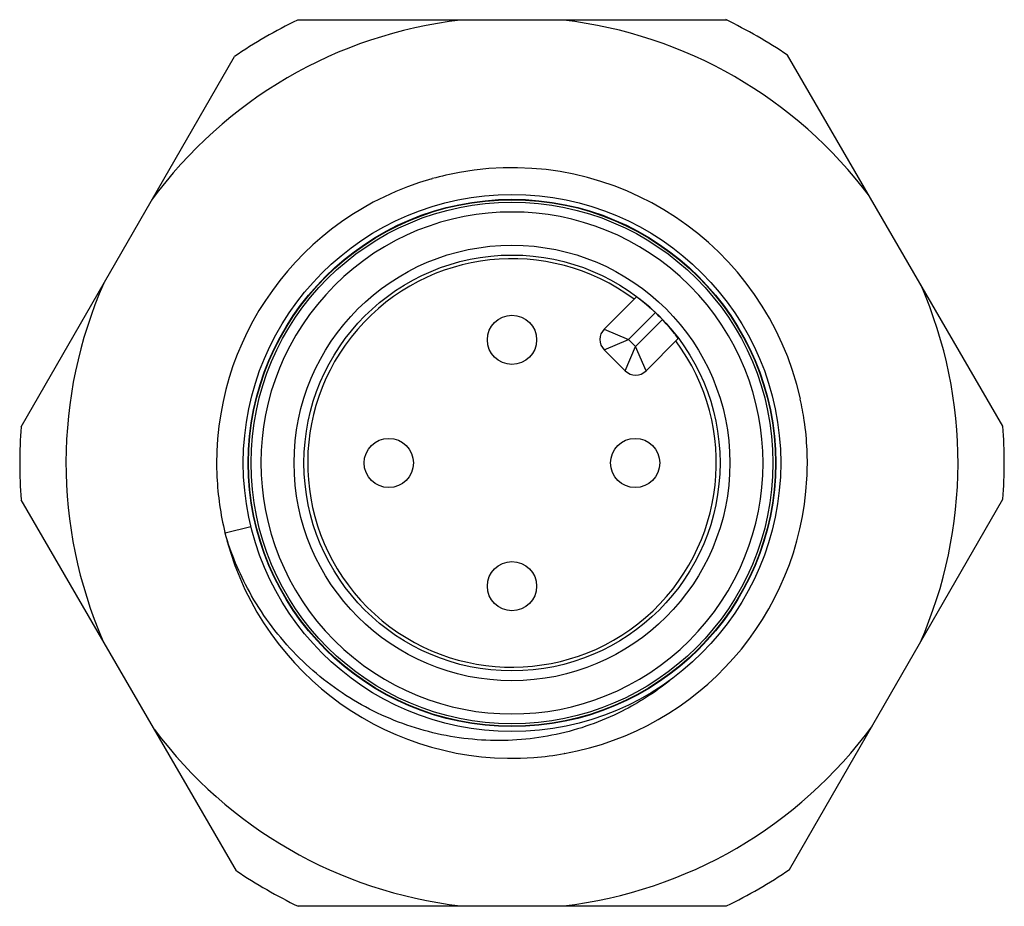
# Model space of a CAD drawing. Units: inches. Extents: x -175 to 122, y -68 to 142.
# Drawn here: x -48 to -28, y 30 to 48 of the extents above; entities that cross this region are included whole.
import ezdxf

# ---------------------------------------------------------------- set-up
doc = ezdxf.new("R2010")
doc.units = ezdxf.units.IN
doc.header["$LTSCALE"] = 0.64311
doc.header["$MEASUREMENT"] = 0
doc.layers.get('0').update_dxf_attribs({"linetype": 'CONTINUOUS'})

msp = doc.modelspace()

# ---------------------------------------------------------------- linework, layer by layer
at = {"color": 7, "linetype": 'Continuous'}
for p, q in [((-33.949, 48.108), (-42.667, 48.108)), ((-36.151, 48.112), (-33.967, 48.116)), ((-48.281, 39.841), (-43.946, 47.366)), ((-28.336, 39.853), (-32.71, 47.394)), ((-39.935, 44.883), (-39.926, 44.885)), ((-34.695, 42.708), (-34.702, 42.714)), ((-36.434, 41.83), (-35.779, 42.485)), ((-35.701, 42.428), (-35.779, 42.485)), ((-35.393, 42.164), (-35.939, 41.618)), ((-35.798, 41.476), (-35.252, 42.022)), ((-36.434, 41.83), (-35.939, 41.618)), ((-36.434, 41.406), (-35.939, 41.618)), ((-35.939, 41.618), (-35.798, 41.476)), ((-34.931, 41.636), (-35.585, 40.981)), ((-34.944, 41.657), (-34.987, 41.714)), ((-34.931, 41.636), (-34.944, 41.657)), ((-36.01, 40.981), (-36.434, 41.406)), ((-36.01, 40.981), (-35.798, 41.476)), ((-35.585, 40.981), (-35.798, 41.476)), ((-43.906, 30.821), (-48.28, 38.362)), ((-32.669, 30.849), (-28.335, 38.374)), ((-43.61, 37.813), (-44.136, 37.684)), ((-44.136, 37.684), (-44.139, 37.693)), ((-41.92, 35.507), (-41.914, 35.501)), ((-37.238, 33.204), (-37.246, 33.202)), ((-42.667, 30.108), (-33.949, 30.108)), ((-40.464, 30.103), (-42.648, 30.099))]:
    msp.add_line(p, q, dxfattribs=at)
for centre, radius in [((-38.308, 39.108), 5.458), ((-38.308, 39.108), 5.358), ((-38.308, 39.108), 5.35), ((-38.308, 39.108), 5.3), ((-38.308, 39.108), 4.426), ((-38.308, 39.108), 4.226), ((-38.308, 41.611), 0.5), ((-40.811, 39.108), 0.5), ((-35.805, 39.108), 0.5), ((-38.308, 36.604), 0.5)]:
    msp.add_circle(centre, radius, dxfattribs=at)
for centre, radius, start, end in [((-38.308, 39.108), 9.06, 96.6177, 143.8954), ((-38.308, 39.108), 10, 115.8419, 124.3221), ((-38.308, 39.108), 9.06, 36.7351, 83.3823), ((-38.308, 39.108), 10, 55.9594, 64.2755), ((-38.311, 39.128), 5.98, 100.2111, 105.6686), ((-38.308, 39.108), 6, 12.5149, 100.2075), ((-38.308, 39.108), 6, 105.7374, 182.6944), ((-38.308, 39.108), 5.1, 45.0009, 224.9037), ((-38.308, 39.108), 4.15, 53.3129, 36.6871), ((-38.308, 39.108), 9.06, 156.2221, 203.4997), ((-38.308, 39.108), 5.1, 225.001, 44.9038), ((-38.308, 39.108), 9.06, 336.2221, 23.4997), ((-37.712, 39.804), 3.306, 52.029, 52.534), ((-37.98, 39.465), 3.739, 49.3201, 51.9855), ((-38.116, 39.308), 3.946, 46.7456, 49.3107), ((-38.047, 39.381), 3.845, 46.3578, 46.7468), ((-38.308, 39.108), 4.223, 43.6432, 46.3568), ((-38.034, 39.369), 3.845, 43.2533, 43.6422), ((-38.067, 39.336), 3.892, 40.6713, 43.2724), ((-36.222, 41.618), 0.3, 135, 225), ((-37.888, 39.487), 3.657, 37.9851, 40.7094), ((-37.577, 39.73), 3.262, 37.4613, 37.9745), ((-35.798, 41.194), 0.3, 225, 315), ((-38.333, 39.102), 6.025, 8.2738, 12.5167), ((-38.308, 39.108), 10, 175.7953, 184.2755), ((-38.281, 39.109), 5.973, 356.8839, 8.2788), ((-38.308, 39.108), 10, 355.7953, 4.2755), ((-38.283, 39.111), 6.025, 182.718, 193.6149), ((-38.308, 39.108), 6, 280.2668, 356.9108), ((-38.308, 39.107), 6, 195.1987, 274.2158), ((-38.308, 39.108), 9.06, 216.7351, 263.3823), ((-38.308, 39.108), 9.06, 276.6177, 323.8954), ((-38.31, 39.134), 6.027, 274.2183, 280.1697), ((-38.308, 39.108), 10, 235.9594, 244.2755), ((-38.308, 39.108), 10, 295.8419, 304.3221)]:
    msp.add_arc(centre, radius, start, end, dxfattribs=at)
msp.add_open_spline([(-35.111, 34.681), (-35.407, 34.443), (-36.126, 33.98), (-37.393, 33.533), (-38.837, 33.411), (-40.283, 33.663), (-41.635, 34.28), (-42.8, 35.231), (-43.652, 36.397), (-44.015, 37.269), (-44.136, 37.684)], degree=3, knots=[0, 0, 0, 0, 0.106523, 0.237031, 0.367539, 0.498047, 0.628555, 0.759063, 0.889571, 1, 1, 1, 1], dxfattribs=at)

doc.saveas('drawing.dxf')
